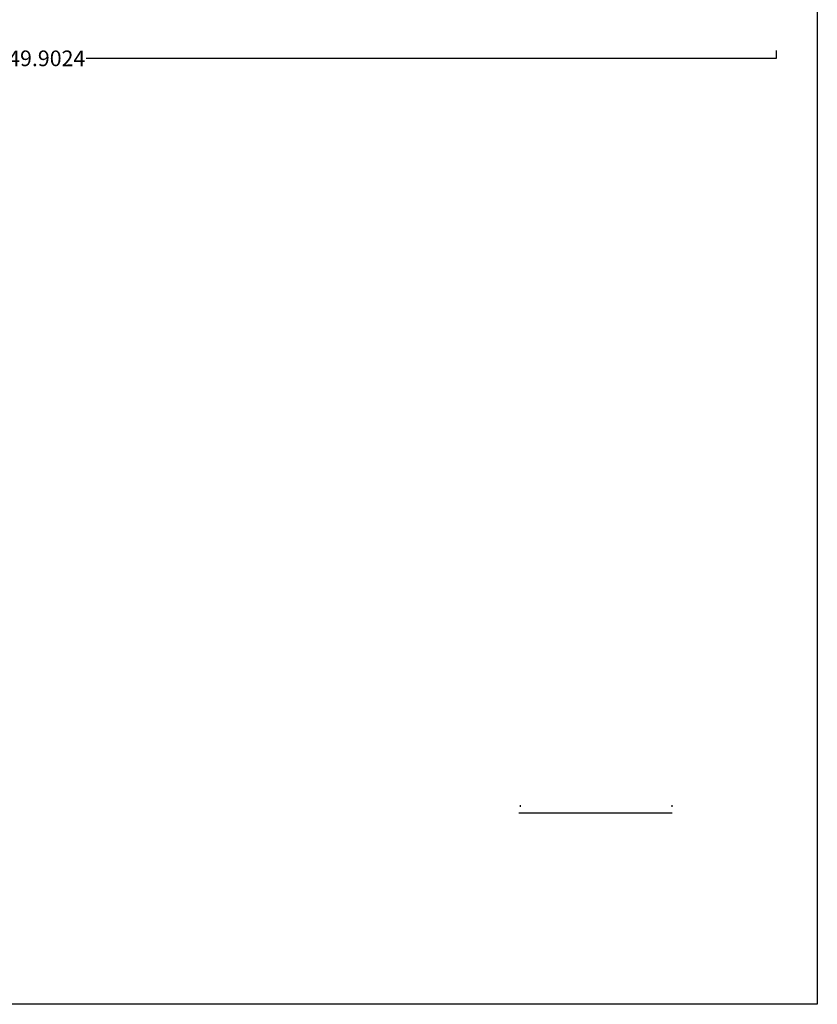
# Model space of a CAD drawing. Units: metres. Extents: x -748954 to -595026, y -271685 to -173562.
# Drawn here: x -723520 to -698085, y -240218 to -208820 of the extents above; entities that cross this region are included whole.
import ezdxf

# ---------------------------------------------------------------- set-up
doc = ezdxf.new("R2010")
doc.units = ezdxf.units.M
doc.header["$MEASUREMENT"] = 0
doc.layers.add('Dimensions', color=7, linetype='Continuous')
doc.layers.add('VIEWPORT', color=6, linetype='Continuous', plot=False)
doc.styles.get("Standard").update_dxf_attribs({"font": 'arial.ttf'})
doc.dimstyles.get("Standard").update_dxf_attribs({"dimtxt": 0.18, "dimasz": 0.18, "dimexe": 0.18, "dimexo": 0.0625, "dimgap": 0.09, "dimtad": 0, "dimtih": 1, "dimtoh": 1, "dimdec": 4, "dimzin": 0, "dimdsep": 46, "dimtxsty": 'Standard', "dimcen": 0.09, "dimadec": 0, "dimazin": 0, "dimtfac": 1, "dimtdec": 4, "dimtofl": 0, "dimtmove": 0, "dimatfit": 3, "dimfxl": 1, "dimtolj": 1, "dimtzin": 0, "dimarcsym": 0})
picture_1 = doc.add_image_def('image2.png', size_in_pixel=(580, 716))

# ---------------------------------------------------------------- blocks, each defined once
blk = doc.blocks.new('*D2')
at = {"layer": 'Defpoints', "color": 0, "transparency": 16777216}
for p in [(-747050, -209797), (-699400, -209797), (-699400, -210052)]:
    blk.add_point(p, dxfattribs=at)
at = {"layer": 'Dimensions', "color": 0, "lineweight": -2, "transparency": 16777216}
for p, q in [((-747050, -209797), (-747050, -210052)), ((-747050, -210052), (-725049, -210052)), ((-699400, -210052), (-721401, -210052)), ((-699400, -209797), (-699400, -210052))]:
    blk.add_line(p, q, dxfattribs=at)
at = {"layer": 'Dimensions', "color": 0, "transparency": 16777216}
for points in [[(-747050, -210052), (-747050, -210052), (-747050, -210052)], [(-699400, -210052), (-699400, -210052), (-699400, -210052)]]:
    blk.add_solid(points, dxfattribs=at)
at = {"layer": 'Dimensions', "color": 0, "transparency": 16777216, "insert": (-723225, -210052), "char_height": 500, "attachment_point": 5}
blk.add_mtext('\\A1;47649.9024', dxfattribs=at)

msp = doc.modelspace()

# ---------------------------------------------------------------- linework, layer by layer
at = {"layer": 'Dimensions'}
msp.add_lwpolyline([(-707602.02999, -234116.01528), (-702710.40856, -234116.01528)], dxfattribs=at)
at = {"layer": 'VIEWPORT'}
for points in [[(-707556.39299, -233868.17777), (-707556.39299, -233919.08035)], [(-702728.36099, -233868.17777), (-702728.36099, -233919.08035)]]:
    msp.add_lwpolyline(points, dxfattribs=at)

# ---------------------------------------------------------------- dimensions: what is measured, and where the dimension line sits
at = {"layer": 'Dimensions'}
dim = msp.add_aligned_dim(p1=(-747050.1987564666, -209796.6108546616), p2=(-699400.2964029772, -209796.6108546616), distance=-255.6205242409, dimstyle='Standard', override={"dimtxt": 500}, dxfattribs=at)
dim.commit()
dim.dimension.update_dxf_attribs({"geometry": '*D2', "text_midpoint": (-723225.247579722, -210052.2313789025)})

# ---------------------------------------------------------------- referenced raster images: frames only (the image files are external)
image = msp.add_image(picture_1, insert=(-748954.26462, -240217.89971), size_in_units=(50868.85057, 62796.71898))
image.dxf.flags = 7

doc.saveas('drawing.dxf')
